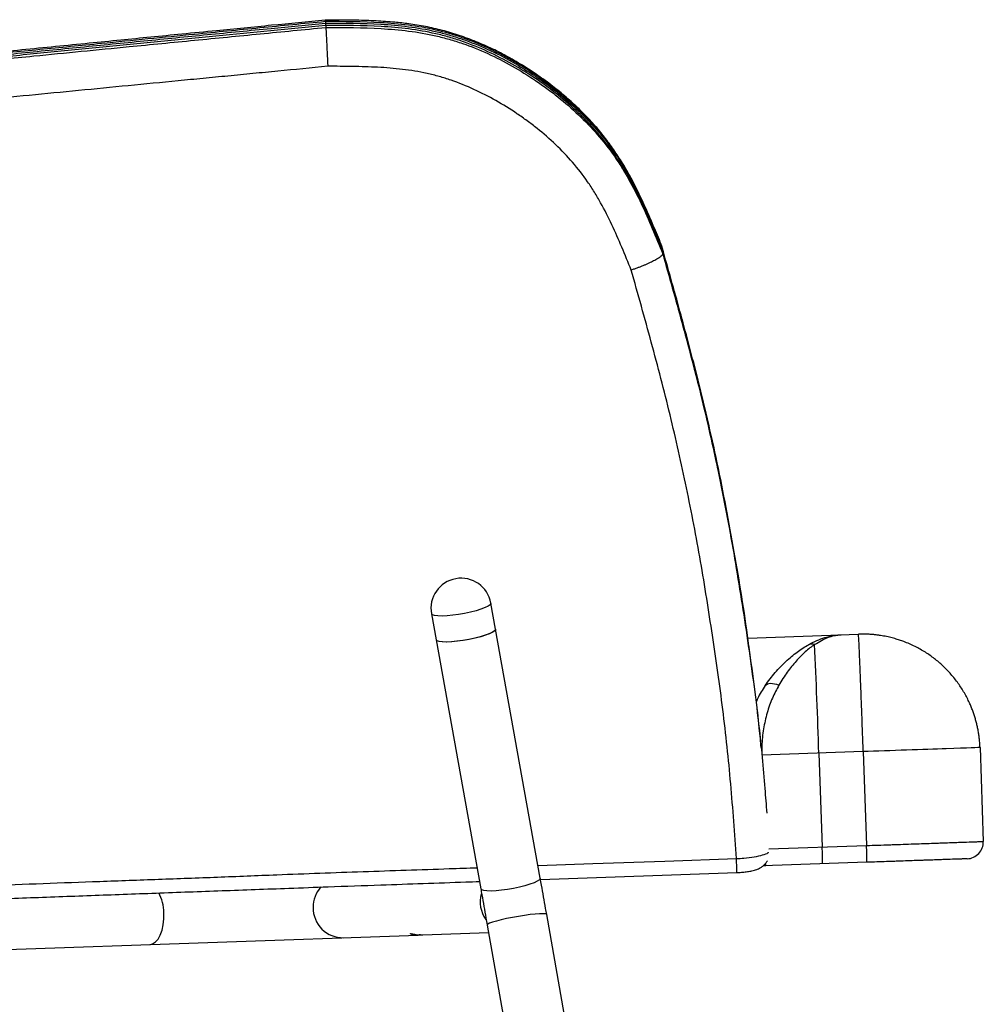
# Paper-space layout '_Left' of a CAD drawing. Units: millimetres. Extents: x -210 to 364, y -7 to 793.
# Drawn here: x 77 to 364, y 342 to 636 of the extents above; entities that cross this region are included whole.
import ezdxf

# ---------------------------------------------------------------- set-up
doc = ezdxf.new("R2010")
doc.units = ezdxf.units.MM

psp = doc.layouts.new('_Left')

# ---------------------------------------------------------------- linework, layer by layer
at = {"color": 7, "linetype": 'Continuous', "lineweight": 25}
for p, q in [((168.16, 635.12), (168.19, 634.69)), ((168.24, 634), (168.28, 633.39)), ((268.45, 567.71), (268.48, 567.28)), ((268.53, 566.59), (268.57, 565.98)), ((232.13, 379.96), (217.43, 461.88)), ((199.71, 458.71), (214.41, 376.78)), ((293.94, 451.48), (326.85, 452.63)), ((328.28, 417.66), (298.14, 416.61)), ((315.08, 417.2), (316.06, 389.21)), ((328.28, 417.66), (329.26, 389.68)), ((363.05, 418.87), (364.03, 390.89)), ((300.2, 388.66), (329.26, 389.68)), ((329.4, 384.68), (298.49, 383.6)), ((232.19, 379.6), (290.67, 381.65)), ((299.24, 383.62), (298.59, 383.64)), ((298.86, 1.57), (234.05, 369.13)), ((197.13, 363.05), (216.73, 363.73)), ((216.32, 366), (281.14, -1.56)), ((-9.54, 355.83), (195.82, 363))]:
    psp.add_line(p, q, dxfattribs=at)
at = {"color": 7, "linetype": 'Continuous', "lineweight": 25, "flags": 128}
for points in [[(217.43, 461.88), (217.43, 461.77), (217.19, 461.4), (216.59, 460.98), (215.67, 460.54), (214.45, 460.08), (213, 459.64), (211.36, 459.22), (209.61, 458.84), (207.82, 458.52), (206.06, 458.28), (204.4, 458.12), (202.91, 458.05), (201.65, 458.07), (200.68, 458.18), (200.03, 458.38), (199.73, 458.65), (199.71, 458.71)], [(218.82, 454.14), (218.82, 454.03), (218.58, 453.66), (217.98, 453.24), (217.06, 452.79), (215.84, 452.34), (214.39, 451.89), (212.75, 451.47), (211, 451.1), (209.21, 450.78), (207.45, 450.54), (205.79, 450.37), (204.3, 450.3), (203.04, 450.32), (202.07, 450.43), (201.42, 450.63), (201.12, 450.91), (201.1, 450.96)], [(218.82, 454.14), (218.81, 454), (218.54, 453.63), (217.92, 453.2), (216.97, 452.76), (215.74, 452.3), (214.26, 451.86), (212.62, 451.44), (210.86, 451.07), (209.07, 450.76), (207.31, 450.52), (205.66, 450.36), (204.19, 450.3), (202.95, 450.33), (202, 450.45), (201.38, 450.65), (201.11, 450.93), (201.1, 450.96)], [(299.11, 437.3), (299.37, 437.59), (299.73, 437.81), (300.17, 437.95), (300.68, 438.01), (301.24, 437.99), (301.86, 437.88), (302.5, 437.7), (303.17, 437.45)], [(231.45, 383.71), (247.8, 384.28), (269.18, 385.03), (290.56, 385.78)], [(232.13, 379.96), (232.12, 379.82), (231.85, 379.44), (231.22, 379.02), (230.28, 378.57), (229.04, 378.12), (227.57, 377.67), (225.92, 377.26), (224.16, 376.89), (222.37, 376.57), (220.61, 376.34), (218.97, 376.18), (217.49, 376.12), (216.26, 376.15), (215.31, 376.26), (214.69, 376.47), (214.42, 376.75), (214.41, 376.78)], [(115.84, 360.21), (116.68, 360.39), (117.54, 360.94), (118.33, 361.83), (118.99, 363.01), (119.52, 364.45), (119.88, 366.09), (120.07, 367.85), (120.07, 369.67)], [(234.05, 369.13), (234.01, 369.2), (233.65, 369.32), (232.94, 369.37), (231.92, 369.34), (230.62, 369.25), (229.1, 369.08), (227.42, 368.85), (225.64, 368.57), (223.85, 368.25), (222.11, 367.9), (220.5, 367.53), (219.08, 367.17), (217.92, 366.83), (217.04, 366.51), (216.51, 366.24), (216.32, 366.02), (216.32, 366)]]:
    psp.add_lwpolyline(points, dxfattribs=at)
at = {"color": 7, "linetype": 'Continuous', "lineweight": 25}
for centre, radius, start, end in [((208.57, 460.3), 9, 10.1682, 190.1682), ((313.01, 446.28), 3.36, 76.0927, 107.9073), ((-2642.98, 317.96), 2959.72, 1.92144, 2.54819), ((359.03, 390.72), 5, 271.9999, 2), ((111.78, 380.83), 204.45, 0.949, 2.3503), ((124.95, 381.29), 204.48, 0.9492, 2.3502), ((154.8, 379.97), 135.88, 0.7083, 2.4508), ((286.56, 383.81), 12.68, 359.1819, 2.1846), ((105.86, 369.23), 14.22, 1.7713, 26.6151), ((173.6, 371.26), 9.1, 137.9879, 180.2226), ((223.39, 372.97), 9.18, 165.2439, 215.2017), ((173.39, 371.12), 8.9, 179.373, 271.2567)]:
    psp.add_arc(centre, radius, start, end, dxfattribs=at)
for points, knots in [([(168.24, 634), (157.34, 632.93), (140.99, 631.33), (119.18, 629.2), (102.77, 627.59), (86.37, 625.98), (69.96, 624.36), (53.66, 622.76), (38.07, 621.22), (23.25, 619.76), (9.2, 618.38), (-4.69, 617.02), (-18.34, 615.68), (-28.02, 614.74), (-33, 614.25), (-33.62, 614.19)], [0, 0, 0, 0, 0.1553584, 0.233184, 0.3110079, 0.3900432, 0.4690788, 0.5488769, 0.628675, 0.7003144, 0.7719887, 0.8436281, 0.9165598, 0.9895283, 1, 1, 1, 1]), ([(-31.69, 615.03), (-30.18, 615.17), (-23.48, 615.83), (-11.06, 617.04), (5.49, 618.67), (22.47, 620.34), (39.95, 622.07), (57.98, 623.85), (76.5, 625.68), (95.24, 627.53), (114.12, 629.39), (133.05, 631.25), (151.08, 633.02), (162.79, 634.16), (168.19, 634.69)], [0, 0, 0, 0, 0.025467, 0.113299, 0.201196, 0.289029, 0.376669, 0.467311, 0.558135, 0.649154, 0.740286, 0.831372, 0.922189, 1, 1, 1, 1]), ([(168.16, 635.12), (161.66, 634.49), (148.68, 633.22), (131.05, 631.49), (115.31, 629.94), (99.91, 628.42), (83.06, 626.76), (64.83, 624.95), (46.84, 623.17), (29.15, 621.41), (11.79, 619.7), (-5.75, 617.97), (-19.9, 616.58), (-28.14, 615.77), (-30.52, 615.54)], [0, 0, 0, 0, 0.094056, 0.188099, 0.255208, 0.322318, 0.412002, 0.501755, 0.59144, 0.681059, 0.770747, 0.860367, 0.959563, 1, 1, 1, 1]), ([(168.11, 635.57), (162.79, 635.05), (151.99, 634), (137.74, 632.6), (125.75, 631.42), (116.24, 630.48), (107.06, 629.57), (97.59, 628.63), (87.77, 627.66), (77.74, 626.66), (67.77, 625.67), (57.85, 624.68), (48.01, 623.7), (38.26, 622.73), (28.61, 621.77), (19.08, 620.82), (9.7, 619.89), (0.45, 618.98), (-8.7, 618.08), (-17.75, 617.2), (-24.94, 616.49), (-29.05, 616.09), (-30.25, 615.97)], [0, 0, 0, 0, 0.077241, 0.156615, 0.206513, 0.251246, 0.294606, 0.340175, 0.389294, 0.438482, 0.487725, 0.537002, 0.586291, 0.635563, 0.684797, 0.733971, 0.783049, 0.831626, 0.880853, 0.930243, 0.97974, 1, 1, 1, 1]), ([(168.16, 635.12), (168.14, 635.41), (168.12, 635.7), (168.12, 635.56), (168.12, 635.56)], [0, 0, 0, 0, 0.955455, 1, 1, 1, 1]), ([(268.45, 568.02), (267.68, 569.89), (266.03, 573.87), (263.58, 579.54), (261.07, 584.91), (258.61, 589.61), (256.05, 593.93), (253.38, 597.92), (250.48, 601.75), (247.4, 605.31), (244, 608.82), (240.35, 612.21), (236.29, 615.57), (231.98, 618.76), (227.37, 621.81), (222.7, 624.56), (217.89, 627.04), (213.07, 629.17), (208.05, 631.03), (203.02, 632.54), (197.99, 633.7), (193.25, 634.47), (188.36, 635), (183.17, 635.36), (177.15, 635.55), (172.09, 635.57), (169, 635.57), (168.12, 635.58)], [0, 0, 0, 0, 0.046893, 0.099601, 0.142772, 0.183291, 0.221504, 0.25806, 0.293428, 0.331504, 0.365963, 0.405476, 0.445602, 0.486526, 0.528325, 0.572161, 0.610585, 0.651988, 0.69273, 0.732759, 0.772107, 0.810575, 0.842219, 0.88453, 0.929326, 0.979883, 1, 1, 1, 1]), ([(268.45, 567.71), (266.43, 572.73), (264.39, 577.73), (259.78, 587.46), (257.21, 592.19), (253.34, 597.75), (252.54, 598.85), (250.86, 601), (249.98, 602.07), (247.3, 605.16), (245.42, 607.13), (241.49, 610.88), (239.44, 612.66), (235.18, 616.06), (232.98, 617.68), (228.43, 620.77), (226.11, 622.21), (221.37, 624.9), (218.95, 626.14), (214.02, 628.4), (211.5, 629.42), (206.34, 631.21), (203.71, 631.98), (195.6, 633.85), (190.14, 634.46), (179.17, 635.09), (173.66, 635.1), (168.16, 635.12)], [0, 0, 0, 0, 0.125, 0.125, 0.25, 0.25, 0.28125, 0.28125, 0.3125, 0.3125, 0.375, 0.375, 0.4375, 0.4375, 0.5, 0.5, 0.5625, 0.5625, 0.625, 0.625, 0.6875, 0.6875, 0.75, 0.75, 0.875, 0.875, 1, 1, 1, 1]), ([(168.19, 634.69), (168.19, 634.65), (168.19, 634.57), (168.21, 634.35), (168.21, 634.21), (168.22, 634.04)], [0, 0, 0, 0, 0.5, 0.5, 1, 1, 1, 1]), ([(168.19, 634.69), (173.69, 634.67), (179.2, 634.66), (190.14, 634.03), (195.58, 633.42), (202.28, 631.89), (203.61, 631.54), (206.27, 630.77), (207.59, 630.35), (211.49, 629.01), (214.02, 627.98), (218.97, 625.72), (221.38, 624.48), (226.11, 621.79), (228.43, 620.35), (231.82, 618.06), (232.94, 617.27), (235.16, 615.64), (236.25, 614.8), (239.45, 612.24), (241.51, 610.45), (244.48, 607.62), (245.45, 606.65), (247.34, 604.67), (248.26, 603.66), (250.94, 600.56), (252.61, 598.42), (257.22, 591.79), (259.79, 587.07), (263.25, 579.76), (264.34, 577.28), (266.45, 572.3), (267.47, 569.79), (268.48, 567.28)], [0, 0, 0, 0, 0.125, 0.125, 0.25, 0.25, 0.28125, 0.28125, 0.3125, 0.3125, 0.375, 0.375, 0.4375, 0.4375, 0.5, 0.5, 0.53125, 0.53125, 0.5625, 0.5625, 0.625, 0.625, 0.65625, 0.65625, 0.6875, 0.6875, 0.75, 0.75, 0.875, 0.875, 0.9375, 0.9375, 1, 1, 1, 1]), ([(268.53, 566.59), (267.52, 569.1), (266.5, 571.61), (264.39, 576.59), (263.3, 579.07), (259.84, 586.37), (257.27, 591.09), (252.65, 597.73), (250.99, 599.87), (248.31, 602.97), (247.38, 603.98), (245.49, 605.96), (244.53, 606.92), (241.56, 609.75), (239.5, 611.55), (236.29, 614.11), (235.21, 614.95), (232.99, 616.57), (231.87, 617.36), (228.48, 619.66), (226.16, 621.1), (221.43, 623.78), (219.02, 625.02), (214.07, 627.29), (211.53, 628.31), (207.64, 629.66), (206.32, 630.08), (203.66, 630.85), (202.32, 631.19), (195.63, 632.73), (190.19, 633.34), (179.25, 633.96), (173.74, 633.98), (168.24, 634)], [0, 0, 0, 0, 0.0625, 0.0625, 0.125, 0.125, 0.25, 0.25, 0.3125, 0.3125, 0.34375, 0.34375, 0.375, 0.375, 0.4375, 0.4375, 0.46875, 0.46875, 0.5, 0.5, 0.5625, 0.5625, 0.625, 0.625, 0.6875, 0.6875, 0.71875, 0.71875, 0.75, 0.75, 0.875, 0.875, 1, 1, 1, 1]), ([(-35.38, 613.46), (-33.99, 613.6), (-26.6, 614.31), (-12.67, 615.67), (6.35, 617.52), (25.29, 619.38), (44.05, 621.22), (62.57, 623.04), (79.74, 624.73), (95.47, 626.27), (111.42, 627.83), (129.19, 629.57), (148.73, 631.48), (161.76, 632.75), (168.28, 633.39)], [0, 0, 0, 0, 0.023179, 0.122785, 0.22094, 0.319094, 0.409123, 0.499221, 0.58925, 0.65659, 0.723931, 0.8159, 0.907946, 1, 1, 1, 1]), ([(168.28, 633.39), (168.29, 633.28), (168.3, 633.1), (168.32, 632.75), (168.33, 632.61), (168.34, 632.32), (168.35, 632.15), (168.38, 631.62), (168.4, 631.22), (168.44, 630.54), (168.45, 630.31), (168.47, 629.81), (168.49, 629.55), (168.53, 628.75), (168.55, 628.18), (168.6, 627.28), (168.61, 626.97), (168.64, 626.35), (168.67, 625.72), (168.7, 625.08), (168.73, 624.43), (168.75, 624.1), (168.78, 623.44), (168.8, 623.11), (168.82, 622.62), (168.83, 622.46), (168.84, 622.13), (168.85, 621.97), (168.86, 621.81)], [0, 0, 0, 0, 0.125, 0.125, 0.1875, 0.1875, 0.25, 0.25, 0.375, 0.375, 0.4375, 0.4375, 0.5, 0.5, 0.625, 0.625, 0.6875, 0.6875, 0.75, 0.8125, 0.8125, 0.875, 0.875, 0.9375, 0.9375, 0.96875, 0.96875, 1, 1, 1, 1]), ([(168.28, 633.39), (173.77, 633.37), (179.27, 633.36), (190.2, 632.73), (195.65, 632.13), (201.72, 630.73), (202.39, 630.57), (203.72, 630.22), (204.39, 630.04), (206.36, 629.47), (207.67, 629.06), (211.53, 627.72), (214.05, 626.71), (218.98, 624.46), (221.39, 623.22), (226.12, 620.54), (228.44, 619.1), (231.85, 616.8), (232.97, 616.01), (235.18, 614.39), (236.27, 613.56), (239.48, 611), (241.53, 609.21), (245.45, 605.49), (247.32, 603.54), (250.86, 599.47), (252.53, 597.35), (254.87, 594.01), (255.62, 592.87), (257.07, 590.55), (257.76, 589.38), (259.76, 585.82), (261, 583.4), (264.49, 576.05), (266.54, 571.02), (268.57, 565.98)], [0, 0, 0, 0, 0.125, 0.125, 0.25, 0.25, 0.265625, 0.265625, 0.28125, 0.28125, 0.3125, 0.3125, 0.375, 0.375, 0.4375, 0.4375, 0.5, 0.5, 0.53125, 0.53125, 0.5625, 0.5625, 0.625, 0.625, 0.6875, 0.6875, 0.75, 0.75, 0.78125, 0.78125, 0.8125, 0.8125, 0.875, 0.875, 1, 1, 1, 1]), ([(168.86, 621.81), (163.91, 621.32), (158.95, 620.84), (151.53, 620.12), (149.05, 619.88), (144.1, 619.38), (141.62, 619.14), (136.67, 618.66), (134.19, 618.43), (129.24, 617.95), (126.77, 617.7), (119.35, 616.98), (114.4, 616.5), (104.52, 615.54), (99.59, 615.06), (89.77, 614.11), (84.86, 613.63), (75.09, 612.68), (70.24, 612.2), (62.99, 611.5), (60.58, 611.26), (55.77, 610.79), (53.37, 610.56), (46.2, 609.86), (41.45, 609.39), (34.36, 608.7), (32, 608.47), (27.3, 608.01), (24.95, 607.78), (13.27, 606.65), (4.09, 605.75), (-7.19, 604.66), (-9.44, 604.44), (-13.91, 604.01), (-16.13, 603.79), (-22.77, 603.15), (-27.15, 602.72), (-35.79, 601.89), (-40.06, 601.48), (-46.39, 600.87), (-48.49, 600.67), (-52.65, 600.27), (-54.72, 600.07), (-60.88, 599.49), (-64.9, 599.1), (-70.84, 598.53), (-72.8, 598.34), (-76.69, 597.97), (-78.62, 597.78), (-82.43, 597.41), (-84.31, 597.23), (-88.01, 596.87), (-89.84, 596.7), (-95.22, 596.19), (-98.69, 595.86), (-105.4, 595.22), (-108.64, 594.91), (-114.87, 594.32), (-117.87, 594.03), (-121.48, 593.68), (-122.19, 593.62), (-123.6, 593.48), (-124.3, 593.41), (-126.37, 593.21), (-127.71, 593.07), (-131.61, 592.69), (-134.05, 592.44), (-138.64, 591.95), (-140.78, 591.72), (-144.79, 591.28), (-146.65, 591.07), (-150.12, 590.67), (-151.71, 590.48), (-153.9, 590.23), (-154.6, 590.15), (-155.92, 590), (-156.54, 589.93), (-157.72, 589.79), (-158.27, 589.73), (-159.31, 589.62), (-159.8, 589.57), (-160.46, 589.51), (-160.67, 589.49), (-161.06, 589.45), (-161.24, 589.44), (-161.76, 589.4), (-162.05, 589.39), (-162.46, 589.37), (-162.59, 589.37), (-162.84, 589.36), (-162.96, 589.36), (-163.19, 589.35), (-163.29, 589.35), (-163.49, 589.36), (-163.57, 589.36), (-163.73, 589.37), (-163.79, 589.38), (-163.91, 589.4), (-163.96, 589.41), (-164.08, 589.45), (-164.12, 589.49), (-164.14, 589.53)], [0, 0, 0, 0, 0.03125, 0.03125, 0.046875, 0.046875, 0.0625, 0.0625, 0.078125, 0.078125, 0.09375, 0.09375, 0.125, 0.125, 0.15625, 0.15625, 0.1875, 0.1875, 0.21875, 0.21875, 0.234375, 0.234375, 0.25, 0.25, 0.28125, 0.28125, 0.296875, 0.296875, 0.3125, 0.3125, 0.375, 0.375, 0.390625, 0.390625, 0.40625, 0.40625, 0.4375, 0.4375, 0.46875, 0.46875, 0.484375, 0.484375, 0.5, 0.5, 0.53125, 0.53125, 0.546875, 0.546875, 0.5625, 0.5625, 0.578125, 0.578125, 0.59375, 0.59375, 0.625, 0.625, 0.65625, 0.65625, 0.6875, 0.6875, 0.695312, 0.695312, 0.703125, 0.703125, 0.71875, 0.71875, 0.75, 0.75, 0.78125, 0.78125, 0.8125, 0.8125, 0.84375, 0.84375, 0.859375, 0.859375, 0.875, 0.875, 0.890625, 0.890625, 0.90625, 0.90625, 0.914063, 0.914063, 0.921875, 0.921875, 0.9375, 0.9375, 0.945313, 0.945313, 0.953125, 0.953125, 0.960938, 0.960938, 0.96875, 0.96875, 0.976563, 0.976563, 0.984375, 0.984375, 1, 1, 1, 1]), ([(259.2, 561.09), (257.37, 565.63), (255.51, 570.17), (252.39, 576.81), (251.29, 579), (249.5, 582.22), (248.89, 583.28), (247.6, 585.38), (246.92, 586.41), (244.84, 589.44), (243.34, 591.36), (240.15, 595.04), (238.47, 596.8), (234.94, 600.16), (233.09, 601.77), (230.2, 604.08), (229.22, 604.83), (227.23, 606.29), (226.22, 607), (223.14, 609.08), (221.05, 610.38), (216.79, 612.79), (214.61, 613.91), (210.16, 615.94), (207.89, 616.85), (204.4, 618.05), (203.23, 618.42), (201.44, 618.92), (200.84, 619.08), (199.63, 619.39), (199.02, 619.53), (195.98, 620.21), (193.54, 620.6), (188.63, 621.19), (186.17, 621.38), (181.23, 621.64), (178.76, 621.71), (173.81, 621.79), (171.33, 621.8), (168.86, 621.81)], [0, 0, 0, 0, 0.125, 0.125, 0.1875, 0.1875, 0.21875, 0.21875, 0.25, 0.25, 0.3125, 0.3125, 0.375, 0.375, 0.4375, 0.4375, 0.46875, 0.46875, 0.5, 0.5, 0.5625, 0.5625, 0.625, 0.625, 0.6875, 0.6875, 0.71875, 0.71875, 0.734375, 0.734375, 0.75, 0.75, 0.8125, 0.8125, 0.875, 0.875, 0.9375, 0.9375, 1, 1, 1, 1]), ([(294.81, 444.68), (294.57, 446.67), (293.22, 457.53), (289.95, 477.2), (285.02, 503.69), (279.43, 527.58), (273.76, 548.89), (270.22, 561.44), (268.45, 567.71)], [0, 0, 0, 0, 0.047847, 0.26051, 0.47501, 0.689515, 0.844753, 1, 1, 1, 1]), ([(297.88, 418.88), (297.81, 419.76), (297, 428.88), (294.66, 446.15), (290.95, 470.66), (286.57, 495.07), (281.3, 519.2), (275.17, 543.02), (270.74, 558.73), (268.53, 566.59)], [0, 0, 0, 0, 0.017671, 0.182085, 0.346523, 0.510942, 0.675364, 0.837671, 1, 1, 1, 1]), ([(268.57, 565.98), (268.58, 565.87), (268.53, 565.73), (268.36, 565.51), (268.29, 565.43), (268.11, 565.26), (268.01, 565.17), (267.66, 564.89), (267.38, 564.7), (266.87, 564.38), (266.69, 564.28), (266.3, 564.05), (266.09, 563.94), (265.45, 563.61), (264.97, 563.37), (264.2, 563.02), (263.93, 562.9), (263.39, 562.67), (262.84, 562.43), (262.26, 562.2), (261.67, 561.97), (261.36, 561.85), (260.75, 561.63), (260.44, 561.52), (259.98, 561.35), (259.82, 561.3), (259.51, 561.19), (259.36, 561.14), (259.2, 561.09)], [0, 0, 0, 0, 0.125, 0.125, 0.1875, 0.1875, 0.25, 0.25, 0.375, 0.375, 0.4375, 0.4375, 0.5, 0.5, 0.625, 0.625, 0.6875, 0.6875, 0.75, 0.8125, 0.8125, 0.875, 0.875, 0.9375, 0.9375, 0.96875, 0.96875, 1, 1, 1, 1]), ([(268.57, 565.98), (270.49, 559.19), (274.31, 545.61), (280.07, 523.78), (285.43, 500.38), (290.11, 475.42), (294.07, 450.36), (297.12, 427.45), (298.71, 410.41), (299.37, 401.77), (299.55, 399.32)], [0, 0, 0, 0, 0.124561, 0.249112, 0.398752, 0.548389, 0.697655, 0.846905, 0.956702, 1, 1, 1, 1]), ([(290.56, 385.78), (290.27, 389.48), (290.01, 393.19), (289.45, 400.61), (289.16, 404.31), (288.18, 415.42), (287.41, 422.82), (285.55, 437.58), (284.49, 444.94), (282.83, 455.97), (282.26, 459.64), (281.1, 466.98), (280.49, 470.65), (278.58, 481.64), (277.18, 488.94), (274.14, 503.5), (272.51, 510.75), (269.01, 525.21), (267.13, 532.41), (263.23, 546.77), (261.22, 553.93), (259.2, 561.09)], [0, 0, 0, 0, 0.0625, 0.0625, 0.125, 0.125, 0.25, 0.25, 0.375, 0.375, 0.4375, 0.4375, 0.5, 0.5, 0.625, 0.625, 0.75, 0.75, 0.875, 0.875, 1, 1, 1, 1]), ([(311.98, 449.48), (313.63, 450.41), (315.26, 451.12), (317.69, 451.86), (318.5, 452.06), (319.7, 452.27), (320.1, 452.32), (320.7, 452.39), (320.9, 452.4), (321.2, 452.43), (321.3, 452.43), (321.5, 452.44), (321.6, 452.45), (321.69, 452.45)], [0, 0, 0, 0, 0.5, 0.5, 0.75, 0.75, 0.875, 0.875, 0.9375, 0.9375, 0.96875, 0.96875, 1, 1, 1, 1]), ([(313.82, 449.55), (315.15, 450.46), (316.47, 451.15), (318.45, 451.89), (319.1, 452.08), (320.08, 452.28), (320.41, 452.33), (320.89, 452.39), (321.05, 452.41), (321.37, 452.44), (321.53, 452.44), (321.69, 452.45)], [0, 0, 0, 0, 0.5, 0.5, 0.75, 0.75, 0.875, 0.875, 0.9375, 0.9375, 1, 1, 1, 1]), ([(363.05, 418.87), (363.04, 419.08), (363.02, 419.49), (362.99, 420.11), (362.94, 420.72), (362.88, 421.34), (362.81, 421.95), (362.72, 422.57), (362.63, 423.18), (362.53, 423.8), (362.41, 424.41), (362.29, 425.02), (362.15, 425.63), (362, 426.24), (361.84, 426.84), (361.67, 427.45), (361.49, 428.05), (361.3, 428.64), (361.1, 429.24), (360.88, 429.83), (360.66, 430.42), (360.42, 431.01), (360.18, 431.59), (359.56, 432.99), (358.43, 435.17), (356.59, 438.03), (354.44, 440.76), (352.07, 443.2), (349.5, 445.39), (346.76, 447.31), (343.69, 449.04), (341.28, 450.09), (339.72, 450.66), (339.08, 450.88), (338.4, 451.09), (337.68, 451.31), (336.91, 451.52), (336.1, 451.72), (335.24, 451.91), (334.34, 452.09), (333.4, 452.25), (332.41, 452.39), (331.38, 452.5), (330.31, 452.59), (329.19, 452.64), (328.03, 452.66), (327.25, 452.64), (326.85, 452.63)], [0, 0, 0, 0, 0.011224, 0.022461, 0.033712, 0.044976, 0.056254, 0.067545, 0.07885, 0.090168, 0.1015, 0.112845, 0.124204, 0.135576, 0.146962, 0.158361, 0.169774, 0.1812, 0.192639, 0.204093, 0.215559, 0.227039, 0.238533, 0.25004, 0.310474, 0.372276, 0.435448, 0.499989, 0.557878, 0.618834, 0.682857, 0.749945, 0.761483, 0.773754, 0.786758, 0.800496, 0.814966, 0.83017, 0.846107, 0.862778, 0.880181, 0.898318, 0.917188, 0.936791, 0.957128, 0.978197, 1, 1, 1, 1]), ([(328.28, 417.66), (328.24, 418.8), (328.2, 419.95), (328.12, 422.23), (328.08, 423.36), (327.96, 426.73), (327.88, 428.93), (327.72, 433.16), (327.64, 435.19), (327.49, 438.99), (327.42, 440.77), (327.29, 444.01), (327.23, 445.47), (327.12, 448.01), (327.07, 449.09), (326.98, 450.85), (326.94, 451.51), (326.88, 452.41), (326.86, 452.63), (326.85, 452.63)], [0, 0, 0, 0, 0.0625, 0.0625, 0.125, 0.125, 0.25, 0.25, 0.375, 0.375, 0.5, 0.5, 0.625, 0.625, 0.75, 0.75, 0.875, 0.875, 1, 1, 1, 1]), ([(299.11, 437.3), (300.05, 438.69), (301.04, 439.98), (302.59, 441.78), (303.12, 442.36), (304.19, 443.48), (304.73, 444.01), (306.36, 445.54), (307.47, 446.45), (309.7, 448.11), (310.83, 448.84), (311.98, 449.48)], [0, 0, 0, 0, 0.25, 0.25, 0.375, 0.375, 0.5, 0.5, 0.75, 0.75, 1, 1, 1, 1]), ([(313.82, 449.55), (312.88, 448.91), (311.95, 448.18), (310.11, 446.53), (309.2, 445.61), (307.86, 444.1), (307.41, 443.57), (306.52, 442.46), (306.08, 441.89), (304.79, 440.1), (303.96, 438.82), (303.17, 437.45)], [0, 0, 0, 0, 0.25, 0.25, 0.5, 0.5, 0.625, 0.625, 0.75, 0.75, 1, 1, 1, 1]), ([(299.11, 437.3), (298.29, 436.07), (297.26, 434.52), (296.52, 432.71), (296.37, 432.35)], [0, 0, 0, 0, 0.7998716, 1, 1, 1, 1]), ([(303.17, 437.45), (302.5, 436.19), (301.14, 433.64), (299.58, 429.25), (298.5, 424.44), (298.07, 420.23), (298.11, 417.67), (298.12, 416.86)], [0, 0, 0, 0, 0.217841, 0.440442, 0.663181, 0.893458, 1, 1, 1, 1]), ([(363.05, 418.87), (363.04, 418.87), (359.39, 418.74), (346.61, 418.3), (336.16, 417.93), (328.28, 417.66)], [0.000227, 0.000227, 0.000227, 0.000227, 0.500451, 0.500451, 1.000566, 1.000566, 1.000566, 1.000566]), ([(329.26, 389.68), (330.41, 389.72), (331.56, 389.76), (333.83, 389.84), (334.95, 389.87), (336.63, 389.93), (337.19, 389.95), (338.3, 389.99), (338.84, 390.01), (340.47, 390.07), (341.54, 390.1), (343.63, 390.18), (344.66, 390.21), (346.67, 390.28), (347.66, 390.32), (349.1, 390.37), (349.58, 390.39), (350.51, 390.42), (350.96, 390.43), (352.29, 390.48), (353.14, 390.51), (354.72, 390.56), (355.47, 390.59), (356.52, 390.63), (356.86, 390.64), (357.52, 390.66), (357.83, 390.67), (359.34, 390.73), (360.36, 390.76), (361.43, 390.8), (361.63, 390.81), (362.01, 390.82), (362.2, 390.83), (362.7, 390.84), (363, 390.85), (363.48, 390.87), (363.67, 390.88), (363.95, 390.89), (364.02, 390.89), (364.03, 390.89)], [0, 0, 0, 0, 0.0625, 0.0625, 0.125, 0.125, 0.15625, 0.15625, 0.1875, 0.1875, 0.25, 0.25, 0.3125, 0.3125, 0.375, 0.375, 0.40625, 0.40625, 0.4375, 0.4375, 0.5, 0.5, 0.5625, 0.5625, 0.59375, 0.59375, 0.625, 0.625, 0.75, 0.75, 0.78125, 0.78125, 0.8125, 0.8125, 0.875, 0.875, 0.9375, 0.9375, 1, 1, 1, 1]), ([(290.56, 385.78), (291.29, 385.83), (293.15, 385.95), (295.95, 386.31), (298.42, 386.85), (299.89, 387.34), (300.07, 387.63), (300.12, 387.72)], [0, 0, 0, 0, 0.161769, 0.406707, 0.651488, 0.896224, 1, 1, 1, 1]), ([(290.67, 381.65), (290.76, 381.65), (291.34, 381.66), (292.42, 381.74), (293.85, 381.9), (295.24, 382.15), (296.45, 382.48), (297.55, 382.95), (298.45, 383.55), (299.21, 384.25), (299.58, 384.85), (299.76, 385.14)], [0, 0, 0, 0, 0.024525, 0.15566, 0.288521, 0.429645, 0.591988, 0.712573, 0.808469, 0.907425, 1, 1, 1, 1]), ([(359.2, 385.72), (359.2, 385.72), (359.13, 385.72), (358.89, 385.71), (358.72, 385.7), (358.3, 385.69), (358.05, 385.68), (357.61, 385.66), (357.46, 385.66), (357.13, 385.65), (356.95, 385.64), (356.04, 385.61), (355.17, 385.58), (353.89, 385.53), (353.62, 385.52), (353.06, 385.5), (352.77, 385.49), (351.88, 385.46), (351.24, 385.44), (349.88, 385.39), (349.16, 385.37), (348.01, 385.33), (347.62, 385.31), (346.83, 385.29), (346.42, 385.27), (344.35, 385.2), (342.62, 385.14), (339.93, 385.05), (339.01, 385.01), (337.62, 384.96), (337.15, 384.95), (336.2, 384.91), (335.72, 384.9), (334.28, 384.85), (333.32, 384.81), (331.37, 384.75), (330.39, 384.71), (329.4, 384.68)], [0, 0, 0, 0, 0.0625, 0.0625, 0.125, 0.125, 0.1875, 0.1875, 0.21875, 0.21875, 0.25, 0.25, 0.375, 0.375, 0.40625, 0.40625, 0.4375, 0.4375, 0.5, 0.5, 0.5625, 0.5625, 0.59375, 0.59375, 0.625, 0.625, 0.75, 0.75, 0.8125, 0.8125, 0.84375, 0.84375, 0.875, 0.875, 0.9375, 0.9375, 1, 1, 1, 1]), ([(-85.17, 372.02), (-84.58, 372.05), (-82.16, 372.14), (-77.2, 372.33), (-70.31, 372.6), (-63.06, 372.88), (-55.59, 373.17), (-48.02, 373.47), (-38.3, 373.84), (-26.32, 374.28), (-12.03, 374.8), (2.92, 375.37), (18.47, 375.96), (34.6, 376.55), (50.96, 377.15), (67.48, 377.76), (84.1, 378.38), (101.1, 379.01), (118.42, 379.64), (136.01, 380.27), (156.34, 381.09), (179.35, 381.94), (199.22, 382.58), (210.53, 382.98), (213.28, 383.08)], [0, 0, 0, 0, 0.011106, 0.046337, 0.081603, 0.116829, 0.147549, 0.178299, 0.209024, 0.259575, 0.310167, 0.360721, 0.41273, 0.464781, 0.516789, 0.567325, 0.617899, 0.668435, 0.720404, 0.772415, 0.824389, 0.900063, 0.975739, 1, 1, 1, 1]), ([(-79.83, 368.23), (-78.97, 368.26), (-76.88, 368.34), (-73.26, 368.48), (-69.02, 368.64), (-64.55, 368.81), (-59.87, 368.99), (-54.97, 369.17), (-49.87, 369.37), (-44.58, 369.57), (-39.01, 369.77), (-33.03, 370), (-26.45, 370.24), (-19.11, 370.51), (-11.13, 370.8), (-2.7, 371.11), (5.89, 371.42), (14.59, 371.74), (23.44, 372.07), (32.4, 372.39), (41.49, 372.73), (50.72, 373.06), (60.09, 373.41), (69.57, 373.75), (79.12, 374.1), (88.72, 374.46), (98.34, 374.81), (108, 375.16), (117.73, 375.52), (127.53, 375.88), (137.38, 376.23), (147.29, 376.59), (157.81, 376.98), (170.28, 377.43), (187.84, 378.06), (202.87, 378.58), (212.65, 378.92), (214.02, 378.97)], [0, 0, 0, 0, 0.015848, 0.0385988, 0.0611246, 0.0834476, 0.105593, 0.1275886, 0.1494645, 0.1712032, 0.1927383, 0.2155516, 0.2400103, 0.2665995, 0.2961707, 0.3261856, 0.3557215, 0.3852761, 0.4148844, 0.4443718, 0.4738192, 0.5034338, 0.5331551, 0.5629212, 0.592657, 0.6222906, 0.6517606, 0.6810422, 0.7105678, 0.7401775, 0.7698077, 0.7994886, 0.8295086, 0.8645963, 0.9118866, 0.9876886, 1, 1, 1, 1]), ([(234.05, 369.13), (233.94, 369.74), (233.63, 371.49), (233.12, 374.41), (232.58, 377.42), (232.25, 379.26), (232.13, 379.96)], [0, 0, 0, 0, 0.167543, 0.486187, 0.804907, 1, 1, 1, 1]), ([(214.41, 376.78), (214.52, 376.18), (214.83, 374.46), (215.34, 371.56), (215.87, 368.55), (216.2, 366.71), (216.32, 366)], [0, 0, 0, 0, 0.167541, 0.486161, 0.804875, 1, 1, 1, 1]), ([(193.47, 363.41), (193.5, 363.43), (193.55, 363.46), (194.03, 363.38), (194.74, 363.24), (195.66, 363.1), (196.51, 363.03), (196.99, 363.05), (197.13, 363.06)], [0, 0, 0, 0, 0.177775, 0.3555, 0.535848, 0.725572, 0.916732, 1, 1, 1, 1]), ([(196.46, 363.06), (196.23, 363.04), (195.68, 362.98), (194.85, 363.01), (194.11, 363.13), (193.58, 363.3), (193.5, 363.37), (193.47, 363.41)], [0, 0, 0, 0, 0.147532, 0.352543, 0.557685, 0.772012, 1, 1, 1, 1])]:
    psp.add_open_spline(points, degree=3, knots=knots, dxfattribs=at)

doc.saveas('drawing.dxf')
